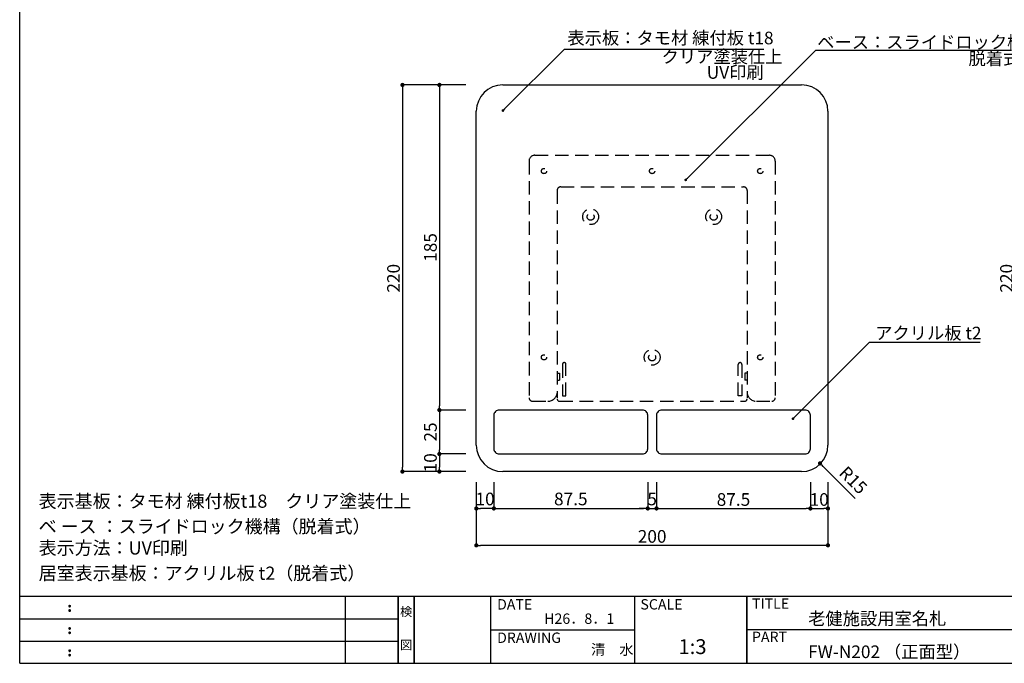
# Model space of a CAD drawing. Extents: x 297 to 578, y 3 to 195.
# Drawn here: x 297 to 484, y 3 to 125 of the extents above; entities that cross this region are included whole.
import ezdxf
from ezdxf.enums import TextEntityAlignment as Align

# ---------------------------------------------------------------- set-up
doc = ezdxf.new("R2010")
doc.units = 0
doc.linetypes.add('DASHED2', pattern=[9.525, 6.35, -3.175])
doc.layers.get('0').update_dxf_attribs({"linetype": 'CONTINUOUS'})
doc.layers.get('DEFPOINTS').update_dxf_attribs({"linetype": 'CONTINUOUS'})
for name, color, linetype in [('DIM', 2, 'CONTINUOUS'), ('MC1', 7, 'CONTINUOUS'), ('本体２', 11, 'CONTINUOUS'), ('枠ライン', 1, 'CONTINUOUS'), ('枠文字', 4, 'CONTINUOUS'), ('枠横ライン', 9, 'CONTINUOUS'), ('注釈', 2, 'CONTINUOUS')]:
    doc.layers.add(name, color=color, linetype=linetype)
doc.styles.add('EXTFONT', font='txt', dxfattribs={"height": 3, "bigfont": 'extfont'})
doc.styles.get("Standard").update_dxf_attribs({"font": 'txt.shx', "bigfont": 'extfont.shx'})
doc.dimstyles.new('KITEI-1$7', dxfattribs={"dimtxt": 2.4, "dimasz": 0.5, "dimexe": 0, "dimexo": 1, "dimgap": 0.7, "dimtad": 2, "dimdec": 0, "dimrnd": 1, "dimzin": 0, "dimdsep": 46, "dimtxsty": 'EXTFONT', "dimblk1": 'DOT', "dimblk2": 'DOT', "dimsah": 1, "dimcen": 0.09, "dimclrd": 2, "dimclre": 2, "dimclrt": 2, "dimadec": 0, "dimazin": 0, "dimtfac": 1, "dimtdec": 4, "dimtofl": 0, "dimtmove": 0, "dimatfit": 0, "dimldrblk": 'DOT', "dimfxl": 1, "dimtolj": 1, "dimtzin": 0, "dimarcsym": 0})
doc.dimstyles.get("Standard").update_dxf_attribs({"dimtxt": 0.18, "dimasz": 0.18, "dimexe": 0.18, "dimexo": 0.0625, "dimgap": 0.09, "dimtad": 0, "dimtih": 1, "dimtoh": 1, "dimdec": 4, "dimzin": 0, "dimdsep": 46, "dimtxsty": 'STANDARD', "dimcen": 0.09, "dimadec": 0, "dimazin": 0, "dimtfac": 1, "dimtdec": 4, "dimtofl": 0, "dimtmove": 0, "dimatfit": 3, "dimfxl": 1, "dimtolj": 1, "dimtzin": 0, "dimarcsym": 0})

# ---------------------------------------------------------------- blocks, each defined once
blk = doc.blocks.new('_DOT')
at = {"color": 0, "linetype": 'ByBlock'}
blk.add_line((-0.5, 0), (-1, 0), dxfattribs=at)
at = {"color": 0, "linetype": 'ByBlock', "const_width": 0.5}
blk.add_lwpolyline([(-0.25, 0, 1), (0.25, 0, 1)], format="xyb", close=True, dxfattribs=at)
blk = doc.blocks.new('*D5')
at = {"layer": 'DEFPOINTS', "color": 0, "linetype": 'Continuous'}
for p in [(383.91, 39.44), (450.57, 39.44), (383.91, 25.44)]:
    blk.add_point(p, dxfattribs=at)
at = {"layer": '本体２', "color": 2, "linetype": 'Continuous', "lineweight": -2}
for p, q in [((383.91, 37.44), (383.91, 25.44)), ((450.57, 37.44), (450.57, 25.44)), ((449.77, 25.44), (384.71, 25.44))]:
    blk.add_line(p, q, dxfattribs=at)
at = {"layer": '本体２', "color": 2, "linetype": 'Continuous', "lineweight": -2, "xscale": 0.8, "yscale": 0.8, "zscale": 0.8, "rotation": 180}
blk.add_blockref('_DOT', (383.91, 25.44), dxfattribs=at)
at = {"layer": '本体２', "color": 2, "linetype": 'Continuous', "lineweight": -2, "xscale": 0.8, "yscale": 0.8, "zscale": 0.8}
blk.add_blockref('_DOT', (450.57, 25.44), dxfattribs=at)
at = {"layer": '本体２', "color": 2, "linetype": 'Continuous', "insert": (417.24, 27.14), "char_height": 2.4, "attachment_point": 5}
blk.add_mtext('\\A1;200', dxfattribs=at)
blk = doc.blocks.new('*D6')
at = {"layer": 'DEFPOINTS', "color": 0, "linetype": 'Continuous'}
for p in [(447.24, 39.44), (450.57, 39.44), (450.57, 32.44)]:
    blk.add_point(p, dxfattribs=at)
at = {"layer": '本体２', "color": 2, "linetype": 'Continuous', "lineweight": -2}
for p, q in [((447.24, 37.44), (447.24, 32.44)), ((450.57, 37.44), (450.57, 32.44)), ((448.04, 32.44), (449.77, 32.44))]:
    blk.add_line(p, q, dxfattribs=at)
at = {"layer": '本体２', "color": 2, "linetype": 'Continuous', "lineweight": -2, "xscale": 0.8, "yscale": 0.8, "zscale": 0.8, "rotation": 180}
blk.add_blockref('_DOT', (447.24, 32.44), dxfattribs=at)
at = {"layer": '本体２', "color": 2, "linetype": 'Continuous', "lineweight": -2, "xscale": 0.8, "yscale": 0.8, "zscale": 0.8}
blk.add_blockref('_DOT', (450.57, 32.44), dxfattribs=at)
at = {"layer": '本体２', "color": 2, "linetype": 'Continuous', "insert": (448.91, 34.14), "char_height": 2.4, "attachment_point": 5}
blk.add_mtext('\\A1;10', dxfattribs=at)
blk = doc.blocks.new('*D7')
at = {"layer": 'DEFPOINTS', "color": 0, "linetype": 'Continuous'}
for p in [(418.07, 39.44), (447.24, 39.44), (447.24, 32.44)]:
    blk.add_point(p, dxfattribs=at)
at = {"layer": '本体２', "color": 2, "linetype": 'Continuous', "lineweight": -2}
for p, q in [((418.07, 37.44), (418.07, 32.44)), ((447.24, 37.44), (447.24, 32.44)), ((418.87, 32.44), (446.44, 32.44))]:
    blk.add_line(p, q, dxfattribs=at)
at = {"layer": '本体２', "color": 2, "linetype": 'Continuous', "lineweight": -2, "xscale": 0.8, "yscale": 0.8, "zscale": 0.8, "rotation": 180}
blk.add_blockref('_DOT', (418.07, 32.44), dxfattribs=at)
at = {"layer": '本体２', "color": 2, "linetype": 'Continuous', "lineweight": -2, "xscale": 0.8, "yscale": 0.8, "zscale": 0.8}
blk.add_blockref('_DOT', (447.24, 32.44), dxfattribs=at)
at = {"layer": '本体２', "color": 2, "linetype": 'Continuous', "insert": (432.66, 34.14), "char_height": 2.4, "attachment_point": 5}
blk.add_mtext('\\A1;87.5', dxfattribs=at)
blk = doc.blocks.new('*D8')
at = {"layer": 'DEFPOINTS', "color": 0, "linetype": 'Continuous'}
for p in [(500.12, 112.77), (486.12, 39.44), (500.12, 39.44)]:
    blk.add_point(p, dxfattribs=at)
at = {"layer": '本体２', "color": 2, "linetype": 'Continuous', "lineweight": -2}
for p, q in [((498.12, 112.77), (486.12, 112.77)), ((486.12, 111.97), (486.12, 40.24)), ((498.12, 39.44), (486.12, 39.44))]:
    blk.add_line(p, q, dxfattribs=at)
at = {"layer": '本体２', "color": 2, "linetype": 'Continuous', "lineweight": -2, "xscale": 0.8, "yscale": 0.8, "zscale": 0.8}
for p, rotation in [((486.12, 112.77), 90), ((486.12, 39.44), 270)]:
    blk.add_blockref('_DOT', p, dxfattribs=dict(at, rotation=rotation))
at = {"layer": '本体２', "color": 2, "linetype": 'Continuous', "insert": (484.42, 76.1), "char_height": 2.4, "attachment_point": 5, "rotation": 90}
blk.add_mtext('\\A1;220', dxfattribs=at)
blk = doc.blocks.new('*D10')
at = {"layer": 'DEFPOINTS', "color": 0, "linetype": 'Continuous'}
for p in [(383.91, 112.77), (369.91, 39.44), (383.91, 39.44)]:
    blk.add_point(p, dxfattribs=at)
at = {"layer": '本体２', "color": 2, "linetype": 'Continuous', "lineweight": -2}
for p, q in [((381.91, 112.77), (369.91, 112.77)), ((369.91, 111.97), (369.91, 40.24)), ((381.91, 39.44), (369.91, 39.44))]:
    blk.add_line(p, q, dxfattribs=at)
at = {"layer": '本体２', "color": 2, "linetype": 'Continuous', "lineweight": -2, "xscale": 0.8, "yscale": 0.8, "zscale": 0.8}
for p, rotation in [((369.91, 112.77), 90), ((369.91, 39.44), 270)]:
    blk.add_blockref('_DOT', p, dxfattribs=dict(at, rotation=rotation))
at = {"layer": '本体２', "color": 2, "linetype": 'Continuous', "insert": (368.21, 76.1), "char_height": 2.4, "attachment_point": 5, "rotation": 90}
blk.add_mtext('\\A1;220', dxfattribs=at)
blk = doc.blocks.new('*D11')
at = {"layer": 'DEFPOINTS', "color": 0, "linetype": 'Continuous'}
for p in [(383.91, 112.77), (376.91, 51.1), (383.91, 51.1)]:
    blk.add_point(p, dxfattribs=at)
at = {"layer": '本体２', "color": 2, "linetype": 'Continuous', "lineweight": -2}
for p, q in [((381.91, 112.77), (376.91, 112.77)), ((376.91, 111.97), (376.91, 51.9)), ((381.91, 51.1), (376.91, 51.1))]:
    blk.add_line(p, q, dxfattribs=at)
at = {"layer": '本体２', "color": 2, "linetype": 'Continuous', "lineweight": -2, "xscale": 0.8, "yscale": 0.8, "zscale": 0.8}
for p, rotation in [((376.91, 112.77), 90), ((376.91, 51.1), 270)]:
    blk.add_blockref('_DOT', p, dxfattribs=dict(at, rotation=rotation))
at = {"layer": '本体２', "color": 2, "linetype": 'Continuous', "insert": (375.21, 81.94), "char_height": 2.4, "attachment_point": 5, "rotation": 90}
blk.add_mtext('\\A1;185', dxfattribs=at)
blk = doc.blocks.new('*D12')
at = {"layer": 'DEFPOINTS', "color": 0, "linetype": 'Continuous'}
for p in [(383.91, 51.1), (376.91, 42.77), (383.91, 42.77)]:
    blk.add_point(p, dxfattribs=at)
at = {"layer": '本体２', "color": 2, "linetype": 'Continuous', "lineweight": -2}
for p, q in [((381.91, 51.1), (376.91, 51.1)), ((376.91, 50.3), (376.91, 43.57)), ((381.91, 42.77), (376.91, 42.77))]:
    blk.add_line(p, q, dxfattribs=at)
at = {"layer": '本体２', "color": 2, "linetype": 'Continuous', "lineweight": -2, "xscale": 0.8, "yscale": 0.8, "zscale": 0.8}
for p, rotation in [((376.91, 51.1), 90), ((376.91, 42.77), 270)]:
    blk.add_blockref('_DOT', p, dxfattribs=dict(at, rotation=rotation))
at = {"layer": '本体２', "color": 2, "linetype": 'Continuous', "insert": (375.21, 46.94), "char_height": 2.4, "attachment_point": 5, "rotation": 90}
blk.add_mtext('\\A1;25', dxfattribs=at)
blk = doc.blocks.new('*D13')
at = {"layer": 'DEFPOINTS', "color": 0, "linetype": 'Continuous'}
for p in [(383.91, 42.77), (376.91, 39.44), (383.91, 39.44)]:
    blk.add_point(p, dxfattribs=at)
at = {"layer": '本体２', "color": 2, "linetype": 'Continuous', "lineweight": -2}
for p, q in [((381.91, 42.77), (376.91, 42.77)), ((376.91, 41.97), (376.91, 40.24)), ((381.91, 39.44), (376.91, 39.44))]:
    blk.add_line(p, q, dxfattribs=at)
at = {"layer": '本体２', "color": 2, "linetype": 'Continuous', "lineweight": -2, "xscale": 0.8, "yscale": 0.8, "zscale": 0.8}
for p, rotation in [((376.91, 42.77), 90), ((376.91, 39.44), 270)]:
    blk.add_blockref('_DOT', p, dxfattribs=dict(at, rotation=rotation))
at = {"layer": '本体２', "color": 2, "linetype": 'Continuous', "insert": (375.21, 41.1), "char_height": 2.4, "attachment_point": 5, "rotation": 90}
blk.add_mtext('\\A1;10', dxfattribs=at)
blk = doc.blocks.new('*D14')
at = {"color": 2}
for p, q in [((383.91, 37.44), (383.91, 32.44)), ((387.24, 37.44), (387.24, 32.44)), ((386.44, 32.44), (384.71, 32.44))]:
    blk.add_line(p, q, dxfattribs=at)
at = {"layer": 'DEFPOINTS', "color": 0}
for p in [(383.91, 39.44), (387.24, 39.44), (383.91, 32.44)]:
    blk.add_point(p, dxfattribs=at)
at = {"color": 2, "xscale": 0.8, "yscale": 0.8, "zscale": 0.8, "rotation": 180}
blk.add_blockref('_DOT', (383.91, 32.44), dxfattribs=at)
at = {"color": 2, "xscale": 0.8, "yscale": 0.8, "zscale": 0.8}
blk.add_blockref('_DOT', (387.24, 32.44), dxfattribs=at)
at = {"color": 2, "insert": (385.57, 34.24), "char_height": 2.4, "attachment_point": 5}
blk.add_mtext('\\A1;10', dxfattribs=at)
blk = doc.blocks.new('*D15')
at = {"color": 2}
for p, q in [((387.24, 37.44), (387.24, 32.44)), ((416.41, 37.44), (416.41, 32.44)), ((388.04, 32.44), (415.61, 32.44))]:
    blk.add_line(p, q, dxfattribs=at)
at = {"layer": 'DEFPOINTS', "color": 0}
for p in [(387.24, 39.44), (416.41, 39.44), (416.41, 32.44)]:
    blk.add_point(p, dxfattribs=at)
at = {"color": 2, "xscale": 0.8, "yscale": 0.8, "zscale": 0.8, "rotation": 180}
blk.add_blockref('_DOT', (387.24, 32.44), dxfattribs=at)
at = {"color": 2, "xscale": 0.8, "yscale": 0.8, "zscale": 0.8}
blk.add_blockref('_DOT', (416.41, 32.44), dxfattribs=at)
at = {"color": 2, "insert": (401.82, 34.24), "char_height": 2.4, "attachment_point": 5}
blk.add_mtext('\\A1;87.5', dxfattribs=at)
blk = doc.blocks.new('*D16')
at = {"color": 2}
for p, q in [((416.41, 37.44), (416.41, 32.44)), ((418.07, 37.44), (418.07, 32.44)), ((415.61, 32.44), (414.81, 32.44)), ((416.41, 32.44), (418.07, 32.44)), ((418.87, 32.44), (419.67, 32.44))]:
    blk.add_line(p, q, dxfattribs=at)
at = {"layer": 'DEFPOINTS', "color": 0}
for p in [(416.41, 39.44), (418.07, 39.44), (418.07, 32.44)]:
    blk.add_point(p, dxfattribs=at)
at = {"color": 2, "xscale": 0.8, "yscale": 0.8, "zscale": 0.8}
blk.add_blockref('_DOT', (416.41, 32.44), dxfattribs=at)
at = {"color": 2, "xscale": 0.8, "yscale": 0.8, "zscale": 0.8, "rotation": 180}
blk.add_blockref('_DOT', (418.07, 32.44), dxfattribs=at)
at = {"color": 2, "insert": (417.24, 34.24), "char_height": 2.4, "attachment_point": 5}
blk.add_mtext('\\A1;5', dxfattribs=at)

msp = doc.modelspace()

# ---------------------------------------------------------------- linework, layer by layer
for p, q in [((388.908, 112.771), (445.575, 112.771)), ((383.908, 44.438), (383.908, 107.771)), ((450.575, 107.771), (450.575, 44.438)), ((445.575, 39.438), (388.908, 39.438))]:
    msp.add_line(p, q)
at = {"color": 2}
msp.add_line((455.753, 34.342), (449.632, 40.42), dxfattribs=at)
for points in [[(388.242, 42.771), (415.408, 42.771, 0.4142136), (416.408, 43.771), (416.408, 50.105, 0.4142136), (415.408, 51.105), (388.242, 51.105, 0.4142136), (387.242, 50.105), (387.242, 43.771, 0.4142136)], [(419.075, 42.771), (446.242, 42.771, 0.4142136), (447.242, 43.771), (447.242, 50.105, 0.4142136), (446.242, 51.105), (419.075, 51.105, 0.4142136), (418.075, 50.105), (418.075, 43.771, 0.4142136)]]:
    msp.add_lwpolyline(points, format="xyb", close=True)
for centre, start, end in [((388.908, 107.771), 90, 180), ((445.575, 107.771), 0, 90), ((388.908, 44.438), 180, 270), ((445.575, 44.438), 270, 0)]:
    msp.add_arc(centre, 5, start, end)
at = {"layer": 'MC1', "color": 2, "linetype": 'Continuous'}
for p, q in [((400.624, 119.581), (438.426, 119.581)), ((458.974, 63.972), (479.431, 63.972))]:
    msp.add_line(p, q, dxfattribs=at)
at = {"layer": '本体２', "linetype": 'DASHED2', "ltscale": 0.4}
for p, q in [((395.019, 99.438), (439.464, 99.438)), ((393.908, 98.327), (393.908, 53.438)), ((440.575, 98.327), (440.575, 53.438)), ((399.908, 93.438), (434.575, 93.438)), ((399.242, 92.771), (399.242, 53.438)), ((435.242, 92.771), (435.242, 53.438)), ((400.242, 59.771), (400.242, 53.771)), ((400.908, 53.771), (400.908, 59.771)), ((433.575, 53.771), (433.575, 59.771)), ((434.242, 59.771), (434.242, 53.771)), ((399.242, 58.105), (399.686, 58.105)), ((399.686, 58.105), (399.686, 56.771)), ((435.242, 58.105), (434.797, 58.105)), ((434.797, 58.105), (434.797, 56.771)), ((399.242, 56.771), (399.686, 56.771)), ((435.242, 56.771), (434.797, 56.771)), ((394.575, 52.771), (397.464, 52.771)), ((399.686, 52.771), (434.797, 52.771)), ((400.242, 53.771), (400.908, 53.771)), ((434.242, 53.771), (433.575, 53.771)), ((437.019, 52.771), (439.908, 52.771))]:
    msp.add_line(p, q, dxfattribs=at)
for centre, radius in [((396.742, 96.438), 0.5), ((417.242, 96.438), 0.5), ((437.742, 96.438), 0.5), ((405.575, 87.771), 1.5), ((405.575, 87.771), 0.667), ((428.908, 87.771), 1.5), ((428.908, 87.771), 0.667), ((396.742, 61.105), 0.5), ((417.242, 61.105), 1.5), ((417.242, 61.105), 0.667), ((437.742, 61.105), 0.5)]:
    msp.add_circle(centre, radius, dxfattribs=at)
for centre, radius, start, end in [((395.019, 98.327), 1.111, 90, 180), ((439.464, 98.327), 1.111, 0, 90), ((399.908, 92.771), 0.667, 90, 180), ((434.575, 92.771), 0.667, 0, 90), ((400.575, 59.771), 0.333, 0, 180), ((433.908, 59.771), 0.333, 0, 180), ((397.464, 54.549), 1.778, 270, 0), ((437.019, 54.549), 1.778, 180, 270), ((394.575, 53.438), 0.667, 180, 270), ((399.686, 53.216), 0.444, 180, 270), ((434.797, 53.216), 0.444, 270, 0), ((439.908, 53.438), 0.667, 270, 0)]:
    msp.add_arc(centre, radius, start, end, dxfattribs=at)
at = {"layer": '枠ライン'}
for p, q in [((359.108, 3.067), (359.108, 15.748)), ((369.109, 3.067), (369.109, 15.748)), ((369.109, 15.748), (369.109, 3.067)), ((369.109, 3.067), (369.109, 15.748)), ((369.109, 15.748), (369.109, 3.067)), ((369.109, 14.318), (369.109, 15.748)), ((372.109, 3.067), (372.109, 15.748)), ((372.109, 15.748), (372.109, 3.067)), ((386.609, 15.748), (386.609, 3.067)), ((413.868, 15.748), (413.868, 3.067)), ((435.167, 15.748), (435.167, 3.067)), ((435.167, 3.067), (435.167, 15.748)), ((435.167, 10.567), (435.167, 15.748)), ((297.346, 11.521), (369.109, 11.521)), ((386.609, 9.408), (413.868, 9.408)), ((491.851, 9.408), (435.167, 9.408)), ((297.346, 7.294), (369.109, 7.294))]:
    msp.add_line(p, q, dxfattribs=at)
at = {"layer": '枠文字'}
for p, q in [((306.706, 14.036), (306.819, 14.083)), ((306.706, 13.204), (306.819, 13.251)), ((306.819, 14.083), (306.929, 14.036)), ((306.819, 13.251), (306.929, 13.204)), ((306.706, 9.809), (306.819, 9.856)), ((306.819, 9.856), (306.929, 9.809)), ((306.706, 8.977), (306.819, 9.024)), ((306.819, 9.024), (306.929, 8.977)), ((306.706, 5.582), (306.819, 5.628)), ((306.819, 5.628), (306.929, 5.582)), ((306.706, 4.75), (306.819, 4.796)), ((306.819, 4.796), (306.929, 4.75))]:
    msp.add_line(p, q, dxfattribs=at)
for centre, radius, start, end in [((306.812, 13.93), 0.15, 134.654, 181.435), ((306.818, 13.923), 0.157, 179.029, 224.269), ((306.811, 13.098), 0.149, 134.592, 181.372), ((306.813, 13.091), 0.151, 178.785, 225.126), ((306.816, 13.926), 0.157, 225.791, 271.031), ((306.822, 13.92), 0.151, 268.848, 315.188), ((306.828, 13.928), 0.148, 359.011, 46.889), ((306.822, 13.924), 0.153, 314.087, 0.648), ((306.829, 13.097), 0.147, 358.965, 47.063), ((306.828, 13.091), 0.147, 313.002, 1.099), ((306.817, 13.091), 0.154, 224.225, 270.785), ((306.821, 13.084), 0.146, 268.889, 316.987), ((306.812, 9.703), 0.15, 134.654, 181.435), ((306.818, 9.696), 0.157, 179.029, 224.269), ((306.816, 9.699), 0.157, 225.791, 271.031), ((306.822, 9.693), 0.151, 268.848, 315.188), ((306.828, 9.701), 0.148, 359.011, 46.889), ((306.822, 9.697), 0.153, 314.087, 0.648), ((306.811, 8.871), 0.149, 134.592, 181.372), ((306.813, 8.864), 0.151, 178.785, 225.126), ((306.817, 8.864), 0.154, 224.225, 270.785), ((306.821, 8.857), 0.146, 268.889, 316.987), ((306.829, 8.87), 0.147, 358.965, 47.063), ((306.828, 8.864), 0.147, 313.002, 1.099), ((306.812, 5.475), 0.15, 134.654, 181.435), ((306.818, 5.469), 0.157, 179.029, 224.269), ((306.811, 4.643), 0.149, 134.592, 181.372), ((306.813, 4.636), 0.151, 178.785, 225.126), ((306.816, 5.472), 0.157, 225.791, 271.031), ((306.817, 4.637), 0.154, 224.225, 270.785), ((306.822, 5.465), 0.151, 268.848, 315.188), ((306.821, 4.629), 0.146, 268.889, 316.987), ((306.828, 5.474), 0.148, 359.011, 46.889), ((306.822, 5.47), 0.153, 314.087, 0.648), ((306.829, 4.642), 0.147, 358.965, 47.063), ((306.828, 4.637), 0.147, 313.002, 1.099)]:
    msp.add_arc(centre, radius, start, end, dxfattribs=at)
at = {"layer": '枠横ライン'}
for p, q in [((297.346, 3.067), (297.346, 194.884)), ((577.57, 15.748), (297.346, 15.749)), ((297.346, 3.067), (577.57, 3.066))]:
    msp.add_line(p, q, dxfattribs=at)
at = {"layer": '注釈', "color": 2, "linetype": 'Continuous'}
msp.add_line((448.293, 119.363), (485.39, 119.363), dxfattribs=at)

# ---------------------------------------------------------------- block references
at = {"color": 2, "xscale": 0.7999999999999804, "yscale": 0.7999999999999804, "zscale": 0.7999999999999804, "rotation": 135.1983993095162}
msp.add_blockref('_DOT', (449.064, 40.984), dxfattribs=at)

# ---------------------------------------------------------------- texts
at = {"color": 2, "insert": (455.154, 37.588), "char_height": 2.4, "attachment_point": 5, "rotation": 315}
msp.add_mtext('R15', dxfattribs=at)
at = {"layer": 'MC1', "color": 2, "linetype": 'Continuous'}
for s, p in [('表示板：タモ材 練付板 t18', (401.179, 120.476)), ('クリア塗装仕上', (419.035, 116.937)), ('UV印刷', (427.594, 113.937)), ('アクリル板 t2', (459.528, 64.508))]:
    msp.add_text(s, height=2.4, dxfattribs=at).set_placement(p)
at = {"layer": '枠文字'}
for s, height, p in [('DATE', 1.9679, (387.849, 13.271)), ('SCALE', 1.9679, (415.019, 13.271)), ('TITLE', 1.9679, (436.168, 13.411)), ('老健施設用室名札', 2.4, (446.812, 10.359)), ('H26．8．1', 1.9679, (396.779, 10.553)), ('DRAWING', 1.9679, (387.849, 6.937)), ('1:3', 2.808, (422.237, 4.826)), ('PART ', 1.9679, (436.168, 7.093)), ('清\u3000水 ', 1.9679, (405.658, 4.688)), ('FW-N202 （正面型）', 2.4, (446.812, 4.054))]:
    msp.add_text(s, height=height, dxfattribs=at).set_placement(p)
for s, p in [('検', (370.609, 12.028)), ('図', (370.609, 5.703))]:
    msp.add_text(s, height=1.687, dxfattribs=at).set_placement(p, align=Align.CENTER)
at = {"layer": '注釈', "color": 2, "linetype": 'Continuous'}
for s, p in [('ベース：スライドロック機構', (448.52, 119.68)), ('脱着式', (477.222, 116.571))]:
    msp.add_text(s, height=2.4, dxfattribs=at).set_placement(p)
at = {"layer": '注釈'}
for s, p in [('表示基板：タモ材 練付板t18\u3000クリア塗装仕上', (300.941, 32.574)), ('ベ ース ：スライドロック機構（脱着式）', (300.941, 27.78)), ('表示方法：UV印刷', (300.941, 23.701)), ('居室表示基板：アクリル板 t2（脱着式）', (300.941, 18.906))]:
    msp.add_text(s, height=2.5, dxfattribs=at).set_placement(p)

# ---------------------------------------------------------------- dimensions: what is measured, and where the dimension line sits
for base, p1, p2, picture, middle in [((383.908, 32.438), (387.242, 39.438), (383.908, 39.438), '*D14', (385.575, 32.438)), ((418.075, 32.438), (416.408, 39.438), (418.075, 39.438), '*D16', (417.242, 32.438))]:
    dim = msp.add_linear_dim(base=base, p1=p1, p2=p2, dimstyle='STANDARD', override={"dimtxt": 2.4, "dimasz": 0.8, "dimexe": 0, "dimexo": 2, "dimgap": 0.6, "dimtad": 3, "dimtih": 0, "dimtoh": 0, "dimdec": 1, "dimlfac": 3, "dimzin": 9, "dimtxsty": 'STANDARD', "dimblk1": 'DOT', "dimblk2": 'DOT', "dimsah": 1, "dimcen": 0, "dimclrd": 2, "dimclre": 2, "dimclrt": 2, "dimtdec": 1, "dimtofl": 1, "dimldrblk": 'DOT', "dimtzin": 13, "dimlwd": -1, "dimlwe": -1})
    dim.commit()
    dim.dimension.update_dxf_attribs({"geometry": picture, "text_midpoint": middle, "dimtype": 160})
dim = msp.add_linear_dim(base=(416.408, 32.438), p1=(387.242, 39.438), p2=(416.408, 39.438), dimstyle='STANDARD', override={"dimtxt": 2.4, "dimasz": 0.8, "dimexe": 0, "dimexo": 2, "dimgap": 0.6, "dimtad": 3, "dimtih": 0, "dimtoh": 0, "dimdec": 1, "dimlfac": 3, "dimzin": 9, "dimtxsty": 'STANDARD', "dimblk1": 'DOT', "dimblk2": 'DOT', "dimsah": 1, "dimcen": 0, "dimclrd": 2, "dimclre": 2, "dimclrt": 2, "dimtdec": 1, "dimtofl": 1, "dimldrblk": 'DOT', "dimtzin": 13, "dimlwd": -1, "dimlwe": -1})
dim.commit()
dim.dimension.update_dxf_attribs({"geometry": '*D15', "text_midpoint": (401.825, 34.238)})
at = {"layer": '本体２', "linetype": 'Continuous'}
for base, p1, p2, picture, middle in [((369.908, 39.438), (383.908, 112.771), (383.908, 39.438), '*D10', (368.208, 76.105)), ((376.908, 51.105), (383.908, 112.771), (383.908, 51.105), '*D11', (375.208, 81.938)), ((486.119, 39.438), (500.119, 112.771), (500.119, 39.438), '*D8', (484.419, 76.105)), ((376.908, 42.771), (383.908, 51.105), (383.908, 42.771), '*D12', (375.208, 46.938))]:
    dim = msp.add_linear_dim(base=base, p1=p1, p2=p2, angle=90, dimstyle='STANDARD', override={"dimtxt": 2.4, "dimasz": 0.8, "dimexe": 0, "dimexo": 2, "dimgap": 0.5, "dimtad": 3, "dimtih": 0, "dimtoh": 0, "dimdec": 1, "dimlfac": 3, "dimzin": 8, "dimtxsty": 'STANDARD', "dimblk": 'DOT', "dimclrd": 2, "dimclre": 2, "dimclrt": 2, "dimtdec": 1, "dimldrblk": 'DOT'}, dxfattribs=at)
    dim.commit()
    dim.dimension.update_dxf_attribs({"geometry": picture, "text_midpoint": middle})
dim = msp.add_linear_dim(base=(376.908, 39.438), p1=(383.908, 42.771), p2=(383.908, 39.438), angle=90, dimstyle='STANDARD', override={"dimtxt": 2.4, "dimasz": 0.8, "dimexe": 0, "dimexo": 2, "dimgap": 0.5, "dimtad": 3, "dimtih": 0, "dimtoh": 0, "dimdec": 1, "dimlfac": 3, "dimzin": 8, "dimtxsty": 'STANDARD', "dimblk": 'DOT', "dimclrd": 2, "dimclre": 2, "dimclrt": 2, "dimtdec": 1, "dimldrblk": 'DOT'}, dxfattribs=at)
dim.commit()
dim.dimension.update_dxf_attribs({"geometry": '*D13', "text_midpoint": (376.908, 41.105), "dimtype": 160})
for base, p1, p2, picture, middle in [((383.908, 25.438), (450.575, 39.438), (383.908, 39.438), '*D5', (417.242, 27.138)), ((447.242, 32.438), (418.075, 39.438), (447.242, 39.438), '*D7', (432.658, 34.138))]:
    dim = msp.add_linear_dim(base=base, p1=p1, p2=p2, dimstyle='STANDARD', override={"dimtxt": 2.4, "dimasz": 0.8, "dimexe": 0, "dimexo": 2, "dimgap": 0.5, "dimtad": 3, "dimtih": 0, "dimtoh": 0, "dimdec": 1, "dimlfac": 3, "dimzin": 8, "dimtxsty": 'STANDARD', "dimblk": 'DOT', "dimclrd": 2, "dimclre": 2, "dimclrt": 2, "dimtdec": 1, "dimldrblk": 'DOT'}, dxfattribs=at)
    dim.commit()
    dim.dimension.update_dxf_attribs({"geometry": picture, "text_midpoint": middle})
dim = msp.add_linear_dim(base=(450.575, 32.438), p1=(447.242, 39.438), p2=(450.575, 39.438), dimstyle='STANDARD', override={"dimtxt": 2.4, "dimasz": 0.8, "dimexe": 0, "dimexo": 2, "dimgap": 0.5, "dimtad": 3, "dimtih": 0, "dimtoh": 0, "dimdec": 1, "dimlfac": 3, "dimzin": 8, "dimtxsty": 'STANDARD', "dimblk": 'DOT', "dimclrd": 2, "dimclre": 2, "dimclrt": 2, "dimtdec": 1, "dimldrblk": 'DOT'}, dxfattribs=at)
dim.commit()
dim.dimension.update_dxf_attribs({"geometry": '*D6', "text_midpoint": (448.908, 32.438), "dimtype": 160})

# ---------------------------------------------------------------- leaders
at = {"layer": 'DIM', "color": 2, "linetype": 'ByBlock', "annotation_type": 0, "has_hookline": 1, "hookline_direction": 0}
for points in [[(388.951, 107.907), (400.624, 119.581), (401.124, 119.581)], [(423.602, 94.754), (448.293, 119.363), (448.793, 119.363)], [(443.94, 49.457), (458.474, 63.972), (458.974, 63.972)]]:
    msp.add_leader(points, dimstyle='KITEI-1$7', override={"dimtxsty": 'STANDARD'}, dxfattribs=at)

doc.saveas('drawing.dxf')
